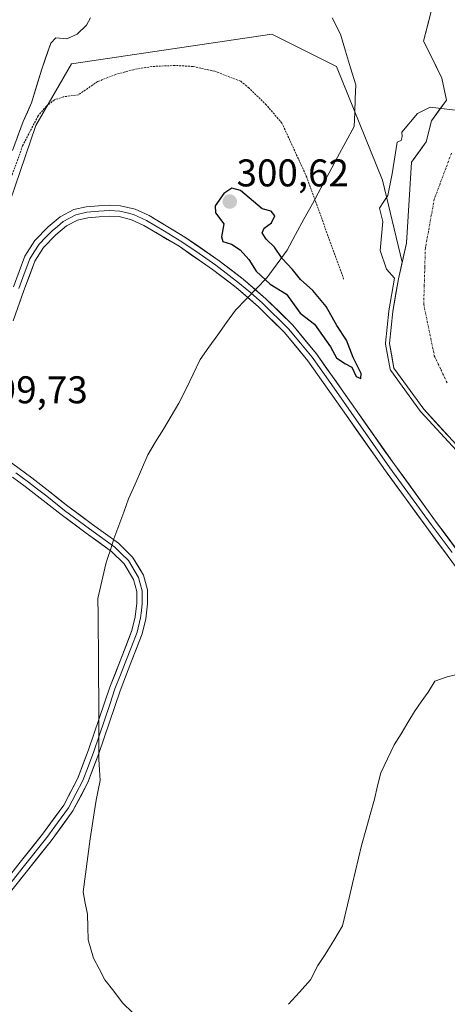
# Model space of a CAD drawing. Units: metres. Extents: x 587475 to 590935, y 4689654 to 4692011.
# Drawn here: x 588167 to 588277, y 4689853 to 4690108 of the extents above; entities that cross this region are included whole.
import ezdxf
from ezdxf.enums import TextEntityAlignment as Align

# ---------------------------------------------------------------- set-up
doc = ezdxf.new("R2010")
doc.units = ezdxf.units.M
doc.header["$MEASUREMENT"] = 0
doc.linetypes.add('TRAZO_Y_PUNTO', pattern=[1, 0.5, -0.25, 0, -0.25])
doc.linetypes.add('TRAZOS', pattern=[0.75, 0.5, -0.25])
for name, color, linetype, lineweight in [('Arbolado forestal CxS', 92, 'Continuous', 0), ('Carátula', 7, 'Continuous', 5), ('Corriente natural Cxs', 5, 'Continuous', 13), ('Corriente natural eje', 5, 'TRAZO_Y_PUNTO', 0), ('Corriente natural superficial', 5, 'Continuous', 13), ('Curva de nivel auxiliar', 36, 'TRAZOS', 0), ('Curva de nivel maestra', 36, 'Continuous', 30), ('Curva de nivel normal', 36, 'Continuous', 0), ('Layer 0', 7, 'Continuous', 0), ('Matorral CxS', 135, 'Continuous', 0), ('Municipio', 9, 'Continuous', 13), ('Municipio CxS', 142, 'Continuous', 0), ('Punto de cota en terreno', 7, 'Continuous', 0), ('Rótulo de punto de cota en terreno', 19, 'Continuous', 0), ('Suelo desnudo CxS', 43, 'Continuous', 0)]:
    doc.layers.add(name, color=color, linetype=linetype, lineweight=lineweight)
doc.styles.add('Arial', font='txt', dxfattribs={"height": 0.2})

# ---------------------------------------------------------------- blocks, each defined once
blk = doc.blocks.new('5PATER')
at = {"layer": 'Carátula', "linetype": 'Continuous', "lineweight": 5}
h = blk.add_hatch(color=250, dxfattribs=at)
edge = h.paths.add_edge_path()
edge.add_ellipse((0, 0.01), major_axis=(-1.33, -1.34), ratio=0.999422, start_angle=0, end_angle=360)

msp = doc.modelspace()

# ---------------------------------------------------------------- linework, layer by layer
at = {"layer": 'Arbolado forestal CxS', "color": 92, "linetype": 'Continuous', "lineweight": 0}
for points in [[(588171.82, 4689835.82, 298.05), (588160.8, 4689854.48, 298.04), (588154.86, 4689874.84, 298.12), (588142.15, 4689881.63, 298.19), (588108.23, 4689910.47, 297.95), (588131.53, 4689932.74, 297.86), (588143.24, 4689960.83, 297.45), (588159.9, 4690049.31, 298.52), (588170.73, 4690080.72, 299.07), (588179.97, 4690096.75, 296.74), (588231.88, 4690104.47, 295.84), (588236.6, 4690102.11, 295.71), (588248.72, 4690096.05, 295.36), (588260.65, 4690066.59, 294.89), (588265.72, 4690045.26, 294.84), (588264.74, 4690040.93, 294.97), (588263.25, 4690032.46, 295.17), (588262.41, 4690024.21, 295.87), (588263.57, 4690017.75, 296.76), (588271.29, 4690007.12, 295.79), (588280.6, 4689997.06, 295.21)], [(588265.72, 4690045.26, 294.84), (588260.65, 4690066.59, 294.89), (588248.72, 4690096.05, 295.36), (588236.6, 4690102.11, 295.71), (588231.88, 4690104.47, 295.84), (588179.97, 4690096.75, 296.74), (588170.73, 4690080.72, 299.07), (588159.9, 4690049.31, 298.52), (588143.24, 4689960.83, 297.45), (588131.53, 4689932.74, 297.86), (588108.23, 4689910.47, 297.95)], [(588265.72, 4690045.26, 294.84), (588264.74, 4690040.93, 294.97), (588263.25, 4690032.46, 295.17), (588262.41, 4690024.21, 295.87), (588263.57, 4690017.75, 296.76), (588271.29, 4690007.12, 295.79), (588280.6, 4689997.06, 295.21), (588282.63, 4689994.11, 295.09)]]:
    msp.add_polyline3d(points, dxfattribs=at)
at = {"layer": 'Corriente natural Cxs', "color": 5, "linetype": 'Continuous', "lineweight": 13}
for points in [[(588277.5, 4690000.41, 295.53), (588274.39, 4690003.76, 295.85), (588271.29, 4690007.12, 296.1), (588268.71, 4690010.66, 296.51), (588266.14, 4690014.2, 296.75), (588263.57, 4690017.75, 296.92), (588262.99, 4690020.98, 296.6), (588262.41, 4690024.21, 296.31), (588262.83, 4690028.33, 295.76), (588263.25, 4690032.46, 295.47), (588264, 4690036.7, 295.28), (588264.74, 4690040.93, 295.07), (588265.79, 4690045.59, 294.88), (588266.85, 4690050.24, 294.78), (588267.11, 4690054.43, 294.74), (588267.37, 4690058.62, 294.73), (588267.63, 4690062.81, 294.78), (588267.88, 4690067, 294.78), (588268.14, 4690071.19, 294.78), (588270.04, 4690073.84, 294.79), (588271.93, 4690076.49, 294.8), (588272.61, 4690079.22, 294.83), (588273.29, 4690081.95, 294.86), (588275.26, 4690084.62, 294.93), (588277.22, 4690087.28, 294.97), (588276.59, 4690090.14, 294.94), (588275.96, 4690093, 294.92), (588274.79, 4690095.43, 294.9), (588273.63, 4690097.87, 294.91), (588272.44, 4690100.23, 294.92), (588271.26, 4690102.6, 294.94), (588272.3, 4690106.62, 295.02), (588273.34, 4690110.64, 295.13)], [(588184.93, 4690108.66, 295.87), (588183.9, 4690106.76, 295.82), (588181.44, 4690104.46, 295.8), (588178.74, 4690103.19, 295.51), (588175.93, 4690103.46, 295.18), (588174.57, 4690102.1, 295.21), (588173.4, 4690098.71, 295.24), (588172.24, 4690095.33, 295.24), (588170.9, 4690090.96, 295.5), (588169.57, 4690086.6, 295.95), (588168.52, 4690084.21, 296.09), (588167.47, 4690081.82, 296.09), (588166.06, 4690078.06, 295.99)]]:
    msp.add_polyline3d(points, dxfattribs=at)
at = {"layer": 'Corriente natural eje', "color": 5, "linetype": 'TRAZO_Y_PUNTO', "lineweight": 0}
msp.add_polyline3d([(588278.5, 4690073.58, 294.87), (588277.01, 4690069.61, 294.82), (588275.53, 4690065.64, 294.76), (588274.05, 4690061.67, 294.72), (588273.27, 4690057.44, 294.68), (588272.5, 4690053.21, 294.68), (588271.72, 4690048.97, 294.72), (588271.58, 4690044.1, 294.76), (588271.44, 4690039.24, 294.8), (588271.3, 4690034.37, 294.81), (588272.22, 4690029.92, 294.7), (588273.13, 4690025.48, 295.01), (588274.05, 4690021.03, 295.07), (588275.74, 4690017.43, 294.92), (588277.44, 4690013.84, 295)], dxfattribs=at)
at = {"layer": 'Corriente natural superficial', "color": 5, "linetype": 'Continuous', "lineweight": 13}
for points in [[(588277.5, 4690000.41, 295.53), (588274.39, 4690003.76, 295.85), (588271.29, 4690007.12, 296.1), (588268.71, 4690010.66, 296.51), (588266.14, 4690014.2, 296.75), (588263.57, 4690017.75, 296.92), (588262.99, 4690020.98, 296.6), (588262.41, 4690024.21, 296.31), (588262.83, 4690028.33, 295.76), (588263.25, 4690032.46, 295.47), (588264, 4690036.7, 295.28), (588264.74, 4690040.93, 295.07), (588265.79, 4690045.59, 294.88), (588266.85, 4690050.24, 294.78), (588267.11, 4690054.43, 294.74), (588267.37, 4690058.62, 294.73), (588267.63, 4690062.81, 294.78), (588267.88, 4690067, 294.78), (588268.14, 4690071.19, 294.78), (588270.04, 4690073.84, 294.79), (588271.93, 4690076.49, 294.8), (588272.61, 4690079.22, 294.83), (588273.29, 4690081.95, 294.86), (588275.26, 4690084.62, 294.93), (588277.22, 4690087.28, 294.97), (588276.59, 4690090.14, 294.94), (588275.96, 4690093, 294.92), (588274.79, 4690095.43, 294.9), (588273.63, 4690097.87, 294.91), (588272.44, 4690100.23, 294.92), (588271.26, 4690102.6, 294.94), (588272.3, 4690106.62, 295.02), (588273.34, 4690110.64, 295.13)], [(588184.93, 4690108.66, 295.87), (588183.9, 4690106.76, 295.82), (588181.44, 4690104.46, 295.8), (588178.74, 4690103.19, 295.51), (588175.93, 4690103.46, 295.18), (588174.57, 4690102.1, 295.21), (588173.4, 4690098.71, 295.24), (588172.24, 4690095.33, 295.24), (588170.9, 4690090.96, 295.5), (588169.57, 4690086.6, 295.95), (588168.52, 4690084.21, 296.09), (588167.47, 4690081.82, 296.09), (588166.06, 4690078.06, 295.99)]]:
    msp.add_polyline3d(points, dxfattribs=at)
at = {"layer": 'Curva de nivel auxiliar', "color": 36, "linetype": 'TRAZOS', "lineweight": 0}
msp.add_polyline3d([(588250.54, 4690040.87, 297.5), (588240.98, 4690067.34, 297.5), (588234.53, 4690081.38, 297.5), (588230.47, 4690086.08, 297.5), (588225.99, 4690090.51, 297.5), (588223.84, 4690092.21, 297.5), (588217.14, 4690094.81, 297.5), (588211.41, 4690096.06, 297.5), (588206.83, 4690096.32, 297.5), (588200.76, 4690096.05, 297.5), (588196.02, 4690095.23, 297.5), (588191.5, 4690094, 297.5), (588186.69, 4690092.13, 297.5), (588181.74, 4690088.67, 297.5), (588177.83, 4690088.2, 297.5), (588175.56, 4690087.4, 297.5), (588173.48, 4690085.78, 297.5), (588171.29, 4690083.24, 297.5), (588167.3, 4690075.51, 297.5), (588164.17, 4690066.82, 297.5)], dxfattribs=at)
at = {"layer": 'Curva de nivel maestra', "color": 36, "linetype": 'Continuous', "lineweight": 30}
msp.add_polyline3d([(588255.03, 4690015.14, 300), (588255.05, 4690016.43, 300), (588253, 4690020.52, 300), (588251.24, 4690025.02, 300), (588248.77, 4690028.89, 300), (588246.04, 4690033.82, 300), (588242.52, 4690037.96, 300), (588239.34, 4690040.79, 300), (588237.26, 4690043.37, 300), (588234.62, 4690046.2, 300), (588232.6, 4690049.15, 300), (588230.44, 4690051.28, 300), (588229.41, 4690052.88, 300), (588229.94, 4690054.14, 300), (588231.84, 4690055.48, 300), (588232.69, 4690057.32, 300), (588231.78, 4690058.56, 300), (588229.38, 4690059.15, 300), (588223.75, 4690063.92, 300), (588221.58, 4690064.52, 300), (588219.44, 4690063.12, 300), (588217.21, 4690059.93, 300), (588217.35, 4690058.12, 300), (588219.47, 4690055.21, 300), (588218.83, 4690051.9, 300), (588219.25, 4690050.66, 300), (588221.46, 4690049.94, 300), (588223.69, 4690048.52, 300), (588225.99, 4690046, 300), (588227.87, 4690042.98, 300), (588231.48, 4690039.6, 300), (588235.76, 4690036.97, 300), (588239.28, 4690032.08, 300), (588242.95, 4690029.16, 300), (588247.16, 4690023.36, 300), (588248.71, 4690020.51, 300), (588250.86, 4690018.98, 300), (588252.68, 4690018.06, 300), (588253.74, 4690015.59, 300), (588255.03, 4690015.14, 300)], dxfattribs=at)
at = {"layer": 'Curva de nivel normal', "color": 36, "linetype": 'Continuous', "lineweight": 0}
msp.add_polyline3d([(588279.82, 4689996.43, 0), (588270.56, 4690006.44, 0), (588270.54, 4690006.46, 0), (588270.48, 4690006.53, 0), (588262.76, 4690017.16, 0), (588262.68, 4690017.29, 0), (588262.62, 4690017.43, 0), (588262.58, 4690017.57, 0), (588261.42, 4690024.03, 0), (588261.41, 4690024.17, 0), (588261.41, 4690024.31, 0), (588262.26, 4690032.56, 0), (588262.27, 4690032.63, 0), (588263.75, 4690041.1, 0), (588263.75, 4690041.11, 0), (588263.76, 4690041.13, 295), (588261.61, 4690043.43, 295), (588260.02, 4690048.28, 295), (588260.71, 4690055.86, 295), (588259.79, 4690059.28, 295), (588260.95, 4690061.01, 295), (588262, 4690062.58, 295), (588263.15, 4690068.21, 295), (588264.4, 4690076.4, 295), (588265.47, 4690076.86, 295), (588265.69, 4690077.88, 295), (588265.63, 4690078.98, 295), (588269.7, 4690083.82, 0), (588273.01, 4690085.54, 0), (588279.49, 4690084.75, 0)], dxfattribs=at)
at = {"layer": 'Layer 0', "linetype": 'Continuous', "lineweight": 0}
for points in [[(588164.94, 4690038.9), (588167.87, 4690046.81), (588170.44, 4690050.88), (588173.95, 4690054.43), (588177.03, 4690057.06), (588180.55, 4690058.91), (588183.73, 4690059.63), (588186.95, 4690059.93), (588189.83, 4690060.08), (588192.71, 4690059.93), (588196.48, 4690059), (588200.07, 4690057.37), (588209.39, 4690051.79), (588218.24, 4690045.66), (588224.46, 4690040.9), (588230.4, 4690035.8), (588237.32, 4690028.93), (588243.52, 4690021.47), (588253.61, 4690007.12), (588263.68, 4689992.79), (588274.39, 4689978.11), (588285.18, 4689963.48)], [(588282.92, 4689961.75), (588272.09, 4689976.42), (588261.36, 4689991.13), (588251.28, 4690005.49), (588241.25, 4690019.73), (588235.22, 4690027.01), (588228.47, 4690033.71), (588222.66, 4690038.68), (588216.56, 4690043.35), (588207.85, 4690049.4), (588198.74, 4690054.84), (588195.54, 4690056.29), (588192.29, 4690057.1), (588189.83, 4690057.23), (588187.15, 4690057.09), (588184.18, 4690056.81), (588181.54, 4690056.21), (588178.64, 4690054.68), (588175.89, 4690052.34), (588172.68, 4690049.1), (588170.44, 4690045.54), (588167.63, 4690037.93), (588164.88, 4690030.03)], [(588278.64, 4689969.95), (588273.24, 4689977.27), (588262.52, 4689991.96), (588257.48, 4689999.14), (588252.45, 4690006.31), (588247.43, 4690013.43), (588242.39, 4690020.6), (588239.37, 4690024.24), (588236.27, 4690027.97), (588229.44, 4690034.76), (588226.47, 4690037.31), (588223.56, 4690039.79), (588217.4, 4690044.51), (588213.05, 4690047.53), (588208.62, 4690050.6), (588204.07, 4690053.32), (588199.41, 4690056.11), (588196.01, 4690057.65), (588194.39, 4690058.05), (588192.5, 4690058.52), (588189.83, 4690058.66), (588187.05, 4690058.51), (588183.96, 4690058.22), (588181.05, 4690057.56), (588179.29, 4690056.64), (588177.84, 4690055.87), (588176.3, 4690054.56), (588174.92, 4690053.39), (588173.32, 4690051.77), (588171.56, 4690049.99), (588170.28, 4690047.96), (588169.16, 4690046.18), (588167.69, 4690042.22), (588166.29, 4690038.42)], [(588163.12, 4689994.19), (588169.67, 4689989.31), (588174.39, 4689985.66), (588179.02, 4689982.01), (588185.45, 4689977.27), (588192.12, 4689972.39), (588195.82, 4689968.78), (588198.67, 4689964.06), (588199.7, 4689960.25), (588199.7, 4689956.64), (588199.25, 4689952.74), (588198.3, 4689948.85), (588195.37, 4689941.3), (588192.56, 4689934.08), (588187.06, 4689917.84), (588184.19, 4689910.26), (588180.34, 4689902.96), (588174.7, 4689895.2), (588168.89, 4689887.86), (588161.45, 4689878.53)], [(588165.55, 4689990.64), (588167.18, 4689989.42), (588168.82, 4689988.19), (588171.18, 4689986.37), (588173.53, 4689984.56), (588178.17, 4689980.9), (588184.62, 4689976.14), (588191.22, 4689971.32), (588192.87, 4689969.71), (588194.72, 4689967.91), (588197.37, 4689963.51), (588197.89, 4689961.6), (588198.3, 4689960.06), (588198.3, 4689958.26), (588198.3, 4689956.72), (588198.09, 4689954.94), (588197.87, 4689952.99), (588196.96, 4689949.28), (588195.5, 4689945.5), (588194.07, 4689941.81), (588192.66, 4689938.2), (588191.24, 4689934.56), (588189.87, 4689930.5), (588188.51, 4689926.47), (588187.13, 4689922.41), (588185.74, 4689918.32), (588184.35, 4689914.63), (588182.91, 4689910.84), (588181.07, 4689907.36), (588179.15, 4689903.71), (588176.33, 4689899.83), (588173.59, 4689896.05), (588167.79, 4689888.73), (588160.36, 4689879.42)], [(588159.27, 4689880.3), (588166.69, 4689889.6), (588172.47, 4689896.9), (588177.95, 4689904.45), (588181.63, 4689911.41), (588184.42, 4689918.79), (588187.18, 4689926.92), (588189.92, 4689935.04), (588192.76, 4689942.31), (588195.62, 4689949.7), (588196.48, 4689953.23), (588196.9, 4689956.8), (588196.89, 4689959.87), (588196.07, 4689962.95), (588193.61, 4689967.03), (588190.31, 4689970.24), (588183.79, 4689975.01), (588177.32, 4689979.78), (588172.66, 4689983.45), (588167.97, 4689987.07), (588164.71, 4689989.51)]]:
    msp.add_lwpolyline(points, dxfattribs=at)
for points in [[(588166.41, 4690042.86, 299.6), (588167.87, 4690046.81, 299.59), (588170.44, 4690050.88, 299.64), (588173.95, 4690054.43, 299.7), (588177.03, 4690057.06, 299.74), (588180.55, 4690058.91, 299.71), (588183.73, 4690059.63, 299.65), (588186.95, 4690059.93, 299.6), (588189.83, 4690060.08, 299.59), (588192.71, 4690059.93, 299.57), (588196.48, 4690059, 299.57), (588200.07, 4690057.37, 299.53), (588203.18, 4690055.51, 299.5), (588206.28, 4690053.65, 299.54), (588209.39, 4690051.79, 299.57), (588212.34, 4690049.75, 299.54), (588215.29, 4690047.7, 299.52), (588218.24, 4690045.66, 299.54), (588221.35, 4690043.28, 299.45), (588224.46, 4690040.9, 299.55), (588227.43, 4690038.35, 299.48), (588230.4, 4690035.8, 299.53), (588233.86, 4690032.37, 299.47), (588237.32, 4690028.93, 299.43), (588240.42, 4690025.2, 299.39), (588243.52, 4690021.47, 299.46), (588246.04, 4690017.88, 299.45), (588248.57, 4690014.3, 299.52), (588251.09, 4690010.71, 299.46), (588253.61, 4690007.12, 299.43), (588256.13, 4690003.54, 299.4), (588258.65, 4689999.96, 299.52), (588261.16, 4689996.37, 299.55), (588263.68, 4689992.79, 299.65), (588266.36, 4689989.12, 299.6), (588269.04, 4689985.45, 299.6), (588271.71, 4689981.78, 299.54), (588274.39, 4689978.11, 299.57), (588277.09, 4689974.45, 299.41), (588279.79, 4689970.8, 299.35)], [(588277.51, 4689969.09, 299.46), (588274.8, 4689972.75, 299.33), (588272.09, 4689976.42, 299.41), (588269.41, 4689980.1, 299.39), (588266.73, 4689983.78, 299.52), (588264.04, 4689987.45, 299.58), (588261.36, 4689991.13, 299.62), (588258.84, 4689994.72, 299.45), (588256.32, 4689998.31, 299.49), (588253.8, 4690001.9, 299.26), (588251.28, 4690005.49, 299.19), (588248.77, 4690009.05, 299.04), (588246.27, 4690012.61, 299.2), (588243.76, 4690016.17, 299.18), (588241.25, 4690019.73, 299.26), (588238.24, 4690023.37, 299.22), (588235.22, 4690027.01, 299.18), (588231.85, 4690030.36, 299.31), (588228.47, 4690033.71, 299.43), (588225.57, 4690036.2, 299.46), (588222.66, 4690038.68, 299.49), (588219.61, 4690041.02, 299.56), (588216.56, 4690043.35, 299.53), (588213.66, 4690045.37, 299.43), (588210.75, 4690047.38, 299.43), (588207.85, 4690049.4, 299.58), (588204.81, 4690051.21, 299.39), (588201.78, 4690053.03, 299.38), (588198.74, 4690054.84, 299.39), (588195.54, 4690056.29, 299.39), (588192.29, 4690057.1, 299.39), (588189.83, 4690057.23, 299.4), (588187.15, 4690057.09, 299.38), (588184.18, 4690056.81, 299.42), (588181.54, 4690056.21, 299.47), (588178.64, 4690054.68, 299.54), (588175.89, 4690052.34, 299.53), (588172.68, 4690049.1, 299.51), (588170.44, 4690045.54, 299.52), (588169.04, 4690041.74, 299.37), (588167.63, 4690037.93, 299.36), (588166.26, 4690033.98, 299.53)], [(588166.4, 4689991.75, 298.5), (588169.67, 4689989.31, 298.07), (588172.03, 4689987.49, 297.8), (588174.39, 4689985.66, 297.63), (588176.71, 4689983.84, 297.5), (588179.02, 4689982.01, 297.43), (588182.24, 4689979.64, 297.37), (588185.45, 4689977.27, 297.36), (588188.79, 4689974.83, 297.39), (588192.12, 4689972.39, 297.46), (588193.97, 4689970.59, 297.45), (588195.82, 4689968.78, 297.52), (588197.25, 4689966.42, 297.54), (588198.67, 4689964.06, 297.57), (588199.7, 4689960.25, 297.53), (588199.7, 4689956.64, 297.45), (588199.25, 4689952.74, 297.35), (588198.3, 4689948.85, 297.28), (588196.84, 4689945.08, 297.4), (588195.37, 4689941.3, 297.54), (588193.97, 4689937.69, 297.56), (588192.56, 4689934.08, 297.4), (588191.19, 4689930.02, 297.4), (588189.81, 4689925.96, 297.38), (588188.44, 4689921.9, 297.44), (588187.06, 4689917.84, 297.51), (588185.63, 4689914.05, 297.58), (588184.19, 4689910.26, 297.45), (588182.27, 4689906.61, 297.6), (588180.34, 4689902.96, 297.74), (588177.52, 4689899.08, 297.65), (588174.7, 4689895.2, 297.78), (588171.8, 4689891.53, 297.66), (588168.89, 4689887.86, 297.69), (588166.41, 4689884.75, 297.82)], [(588164.22, 4689886.5, 297.92), (588166.69, 4689889.6, 297.88), (588169.58, 4689893.25, 297.83), (588172.47, 4689896.9, 297.95), (588175.21, 4689900.68, 297.9), (588177.95, 4689904.45, 297.94), (588179.79, 4689907.93, 297.81), (588181.63, 4689911.41, 297.77), (588183.03, 4689915.1, 297.78), (588184.42, 4689918.79, 297.72), (588185.8, 4689922.86, 297.53), (588187.18, 4689926.92, 297.43), (588188.55, 4689930.98, 297.38), (588189.92, 4689935.04, 297.4), (588191.34, 4689938.68, 297.44), (588192.76, 4689942.31, 297.43), (588194.19, 4689946.01, 297.41), (588195.62, 4689949.7, 297.42), (588196.48, 4689953.23, 297.44), (588196.9, 4689956.8, 297.48), (588196.89, 4689959.87, 297.54), (588196.07, 4689962.95, 297.59), (588193.61, 4689967.03, 297.53), (588190.31, 4689970.24, 297.5), (588187.05, 4689972.63, 297.41), (588183.79, 4689975.01, 297.37), (588180.56, 4689977.4, 297.38), (588177.32, 4689979.78, 297.43), (588174.99, 4689981.62, 297.49), (588172.66, 4689983.45, 297.58), (588170.32, 4689985.26, 297.71), (588167.97, 4689987.07, 297.88), (588164.71, 4689989.51, 298.48)]]:
    msp.add_polyline3d(points, dxfattribs=at)
at = {"layer": 'Matorral CxS', "color": 135, "linetype": 'Continuous', "lineweight": 0}
for points in [[(588273.34, 4690110.64, 295.05), (588271.26, 4690102.6, 294.89), (588273.63, 4690097.87, 294.89), (588275.96, 4690093, 294.94), (588277.22, 4690087.28, 295.12), (588273.29, 4690081.95, 294.89), (588271.93, 4690076.49, 294.76), (588268.14, 4690071.19, 294.7), (588266.85, 4690050.24, 294.79), (588265.72, 4690045.26, 294.84), (588260.65, 4690066.59, 294.89), (588248.72, 4690096.05, 295.36), (588236.6, 4690102.11, 295.71), (588231.88, 4690104.47, 295.84), (588179.97, 4690096.75, 296.74), (588170.73, 4690080.72, 299.07), (588159.9, 4690049.31, 298.52), (588143.24, 4689960.83, 297.45), (588131.53, 4689932.74, 297.86), (588108.23, 4689910.47, 297.95), (588064.98, 4689881.63, 297.9), (588008.8, 4689858.94, 298.67), (587977.42, 4689842.82, 298.41)], [(588273.34, 4690110.64, 295.05), (588271.26, 4690102.6, 294.89), (588273.63, 4690097.87, 294.89), (588275.96, 4690093, 294.94), (588277.22, 4690087.28, 295.12), (588273.29, 4690081.95, 294.89), (588271.93, 4690076.49, 294.76), (588268.14, 4690071.19, 294.7), (588266.85, 4690050.24, 294.79), (588265.72, 4690045.26, 294.84)], [(588164.64, 4690074.3, 298.13), (588167.47, 4690081.82, 298.07), (588169.57, 4690086.6, 297.54), (588172.24, 4690095.33, 296.14), (588174.57, 4690102.1, 295.7), (588175.93, 4690103.46, 295.76), (588178.74, 4690103.19, 295.91), (588181.44, 4690104.46, 295.92), (588183.9, 4690106.76, 296.02), (588184.93, 4690108.66, 296.04)], [(588164.64, 4690074.3, 298.13), (588167.47, 4690081.82, 298.07), (588169.57, 4690086.6, 297.54), (588172.24, 4690095.33, 296.14), (588174.57, 4690102.1, 295.7), (588175.93, 4690103.46, 295.76), (588178.74, 4690103.19, 295.91), (588181.44, 4690104.46, 295.92), (588183.9, 4690106.76, 296.02), (588184.93, 4690108.66, 296.04)], [(588265.72, 4690045.26, 294.84), (588260.65, 4690066.59, 294.89), (588248.72, 4690096.05, 295.36), (588236.6, 4690102.11, 295.71), (588231.88, 4690104.47, 295.84), (588179.97, 4690096.75, 296.74), (588170.73, 4690080.72, 299.07), (588159.9, 4690049.31, 298.52), (588143.24, 4689960.83, 297.45), (588131.53, 4689932.74, 297.86), (588108.23, 4689910.47, 297.95)]]:
    msp.add_polyline3d(points, dxfattribs=at)
at = {"layer": 'Municipio', "color": 9, "linetype": 'Continuous', "lineweight": 13}
for points in [[(588247.52, 4690108.68, 296.09), (588249.69, 4690104.46, 296.16), (588251.02, 4690100.07, 295.87), (588252.35, 4690095.68, 295.51), (588253.68, 4690091.29, 295.3), (588253.55, 4690087.7, 295.22), (588253.41, 4690084.1, 295.21), (588253.28, 4690080.51, 295.31), (588251.11, 4690076.5, 295.83), (588248.94, 4690072.49, 296.15), (588246.77, 4690068.48, 296.21), (588244.59, 4690064.46, 296.83), (588242.42, 4690060.45, 297.74), (588240.25, 4690056.44, 298.78), (588238.08, 4690052.43, 299.33), (588235.91, 4690048.42, 299.28), (588233.29, 4690044.83, 300.16), (588230.66, 4690041.24, 300.03), (588227.93, 4690038.43, 299.51), (588225.2, 4690035.61, 299.47), (588222.47, 4690032.8, 299.49), (588220.19, 4690029.61, 299.07), (588217.91, 4690026.43, 298.35), (588215.62, 4690023.24, 297.65), (588213.34, 4690020.05, 297.35), (588211.51, 4690016.26, 297.18), (588209.67, 4690012.46, 297.1), (588207.84, 4690008.67, 297.12), (588205.83, 4690005.33, 297.31), (588203.81, 4690001.98, 297.69), (588201.79, 4689998.64, 298.62), (588199.78, 4689995.3, 298.09), (588198.11, 4689991.49, 297.58), (588196.45, 4689987.67, 297.22), (588194.78, 4689983.86, 297.25), (588193.51, 4689980.4, 297.23), (588192.24, 4689976.95, 297.26), (588190.97, 4689973.49, 297.46), (588190.13, 4689970.94, 297.48), (588189.3, 4689968.39, 297.49), (588188.84, 4689966.99, 297.45), (588187.84, 4689962.49, 297.41), (588186.84, 4689957.99, 297.35), (588186.87, 4689953.79, 297.42), (588186.9, 4689949.59, 297.44), (588186.93, 4689945.39, 297.42), (588186.97, 4689941.2, 297.45), (588187, 4689937, 297.44), (588187.03, 4689932.8, 297.34), (588187.03, 4689928.33, 297.42), (588187.03, 4689923.87, 297.47), (588187.03, 4689919.4, 297.52), (588187.03, 4689916.29, 297.49), (588187.21, 4689913.54, 297.4), (588187.38, 4689910.8, 297.13)], [(588247.52, 4690108.68, 296.09), (588249.69, 4690104.46, 296.16), (588251.02, 4690100.07, 295.87), (588252.35, 4690095.68, 295.51), (588253.68, 4690091.29, 295.3), (588253.55, 4690087.7, 295.22), (588253.41, 4690084.1, 295.21), (588253.28, 4690080.51, 295.31), (588251.11, 4690076.5, 295.83), (588248.94, 4690072.49, 296.15), (588246.77, 4690068.48, 296.21), (588244.59, 4690064.46, 296.83), (588242.42, 4690060.45, 297.74), (588240.25, 4690056.44, 298.78), (588238.08, 4690052.43, 299.33), (588235.91, 4690048.42, 299.28), (588233.29, 4690044.83, 300.16), (588230.66, 4690041.24, 300.03), (588227.93, 4690038.43, 299.51), (588225.2, 4690035.61, 299.47), (588222.47, 4690032.8, 299.49), (588220.19, 4690029.61, 299.07), (588217.91, 4690026.43, 298.35), (588215.62, 4690023.24, 297.65), (588213.34, 4690020.05, 297.35), (588211.51, 4690016.26, 297.18), (588209.67, 4690012.46, 297.1), (588207.84, 4690008.67, 297.12), (588205.83, 4690005.33, 297.31), (588203.81, 4690001.98, 297.69), (588201.79, 4689998.64, 298.62), (588199.78, 4689995.3, 298.09), (588198.11, 4689991.49, 297.58), (588196.45, 4689987.67, 297.22), (588194.78, 4689983.86, 297.25), (588193.51, 4689980.4, 297.23), (588192.24, 4689976.95, 297.26), (588190.97, 4689973.49, 297.46), (588190.13, 4689970.94, 297.48), (588189.3, 4689968.39, 297.49), (588188.84, 4689966.99, 297.45), (588187.84, 4689962.49, 297.41), (588186.84, 4689957.99, 297.35), (588186.87, 4689953.79, 297.42), (588186.9, 4689949.59, 297.44), (588186.93, 4689945.39, 297.42), (588186.97, 4689941.2, 297.45), (588187, 4689937, 297.44), (588187.03, 4689932.8, 297.34), (588187.03, 4689928.33, 297.42), (588187.03, 4689923.87, 297.47), (588187.03, 4689919.4, 297.52), (588187.03, 4689916.29, 297.49), (588187.21, 4689913.54, 297.4), (588187.38, 4689910.8, 297.13)], [(588236.28, 4689852.74, 296.57), (588239.12, 4689855.93, 296.75), (588241.97, 4689859.11, 297.24), (588243.84, 4689862.8, 298.27), (588245.71, 4689865.71, 297.95), (588247.59, 4689868.61, 297.41), (588248, 4689869.3, 297.3), (588250.22, 4689873.11, 296.78), (588251.09, 4689876.76, 296.51), (588251.97, 4689880.4, 296.4), (588252.84, 4689884.05, 296.42), (588253.61, 4689887.34, 296.53), (588254.38, 4689890.63, 296.74), (588255.15, 4689893.92, 297.02), (588256.28, 4689897.94, 297.22), (588257.4, 4689901.97, 297.48), (588258.53, 4689905.99, 297.44), (588259.34, 4689909.39, 297.22), (588260.16, 4689912.8, 297.16), (588261.91, 4689916.43, 297.15), (588263.66, 4689920.05, 297.11), (588265.41, 4689922.95, 297.06), (588267.16, 4689925.84, 297.09), (588268.91, 4689928.74, 297.17), (588270.66, 4689931.24, 297.16), (588272.41, 4689933.74, 297.13), (588274.16, 4689936.55, 297.42), (588277.34, 4689937.74, 297.32), (588281.66, 4689938.74, 297.02)], [(588236.28, 4689852.74, 296.57), (588239.12, 4689855.93, 296.75), (588241.97, 4689859.11, 297.24), (588243.84, 4689862.8, 298.27), (588245.71, 4689865.71, 297.95), (588247.59, 4689868.61, 297.41), (588248, 4689869.3, 297.3), (588250.22, 4689873.11, 296.78), (588251.09, 4689876.76, 296.51), (588251.97, 4689880.4, 296.4), (588252.84, 4689884.05, 296.42), (588253.61, 4689887.34, 296.53), (588254.38, 4689890.63, 296.74), (588255.15, 4689893.92, 297.02), (588256.28, 4689897.94, 297.22), (588257.4, 4689901.97, 297.48), (588258.53, 4689905.99, 297.44), (588259.34, 4689909.39, 297.22), (588260.16, 4689912.8, 297.16), (588261.91, 4689916.43, 297.15), (588263.66, 4689920.05, 297.11), (588265.41, 4689922.95, 297.06), (588267.16, 4689925.84, 297.09), (588268.91, 4689928.74, 297.17), (588270.66, 4689931.24, 297.16), (588272.41, 4689933.74, 297.13), (588274.16, 4689936.55, 297.42), (588277.34, 4689937.74, 297.32), (588281.66, 4689938.74, 297.02)], [(588187.38, 4689910.8, 297.13), (588186.86, 4689908.27, 296.98), (588186.34, 4689905.74, 297.06), (588185.82, 4689902.38, 297), (588185.3, 4689899.03, 296.64), (588184.78, 4689895.67, 296.86), (588184.18, 4689891.09, 296.92), (588183.57, 4689886.5, 296.93), (588182.97, 4689881.92, 297.34), (588183.53, 4689879.02, 297.19), (588184.09, 4689876.11, 296.66), (588184.18, 4689872.8, 296.21), (588184.28, 4689869.49, 296.26), (588185.65, 4689864.74, 296.18), (588187.12, 4689861.93, 296.15), (588188.59, 4689859.11, 296.18), (588190.91, 4689856.14, 296.19), (588193.22, 4689853.17, 296.19), (588195.84, 4689850.54, 296.12)], [(588187.38, 4689910.8, 297.13), (588186.86, 4689908.27, 296.98), (588186.34, 4689905.74, 297.06), (588185.82, 4689902.38, 297), (588185.3, 4689899.03, 296.64), (588184.78, 4689895.67, 296.86), (588184.18, 4689891.09, 296.92), (588183.57, 4689886.5, 296.93), (588182.97, 4689881.92, 297.34), (588183.53, 4689879.02, 297.19), (588184.09, 4689876.11, 296.66), (588184.18, 4689872.8, 296.21), (588184.28, 4689869.49, 296.26), (588185.65, 4689864.74, 296.18), (588187.12, 4689861.93, 296.15), (588188.59, 4689859.11, 296.18), (588190.91, 4689856.14, 296.19), (588193.22, 4689853.17, 296.19), (588195.84, 4689850.54, 296.12)]]:
    msp.add_polyline3d(points, dxfattribs=at)
at = {"layer": 'Municipio CxS', "color": 142, "linetype": 'Continuous', "lineweight": 0}
for points in [[(588247.52, 4690108.68, 296.09), (588249.69, 4690104.46, 296.16), (588251.02, 4690100.07, 295.87), (588252.35, 4690095.68, 295.51), (588253.68, 4690091.29, 295.3), (588253.55, 4690087.7, 295.22), (588253.41, 4690084.1, 295.21), (588253.28, 4690080.51, 295.31), (588251.11, 4690076.5, 295.83), (588248.94, 4690072.49, 296.15), (588246.77, 4690068.48, 296.21), (588244.59, 4690064.46, 296.83), (588242.42, 4690060.45, 297.74), (588240.25, 4690056.44, 298.78), (588238.08, 4690052.43, 299.33), (588235.91, 4690048.42, 299.28), (588233.29, 4690044.83, 300.16), (588230.66, 4690041.24, 300.03), (588227.93, 4690038.43, 299.51), (588225.2, 4690035.61, 299.47), (588222.47, 4690032.8, 299.49), (588220.19, 4690029.61, 299.07), (588217.91, 4690026.43, 298.35), (588215.62, 4690023.24, 297.65), (588213.34, 4690020.05, 297.35), (588211.51, 4690016.26, 297.18), (588209.67, 4690012.46, 297.1), (588207.84, 4690008.67, 297.12), (588205.83, 4690005.33, 297.31), (588203.81, 4690001.98, 297.69), (588201.79, 4689998.64, 298.62), (588199.78, 4689995.3, 298.09), (588198.11, 4689991.49, 297.58), (588196.45, 4689987.67, 297.22), (588194.78, 4689983.86, 297.25), (588193.51, 4689980.4, 297.23), (588192.24, 4689976.95, 297.26), (588190.97, 4689973.49, 297.46), (588190.13, 4689970.94, 297.48), (588189.3, 4689968.39, 297.49), (588188.84, 4689966.99, 297.45), (588187.84, 4689962.49, 297.41), (588186.84, 4689957.99, 297.35), (588186.87, 4689953.79, 297.42), (588186.9, 4689949.59, 297.44), (588186.93, 4689945.39, 297.42), (588186.97, 4689941.2, 297.45), (588187, 4689937, 297.44), (588187.03, 4689932.8, 297.34), (588187.03, 4689928.33, 297.42), (588187.03, 4689923.87, 297.47), (588187.03, 4689919.4, 297.52), (588187.03, 4689916.29, 297.49), (588187.21, 4689913.54, 297.4), (588187.38, 4689910.8, 297.13), (588186.86, 4689908.27, 296.98), (588186.34, 4689905.74, 297.06), (588185.82, 4689902.38, 297), (588185.3, 4689899.03, 296.64), (588184.78, 4689895.67, 296.86), (588184.18, 4689891.09, 296.92), (588183.57, 4689886.5, 296.93), (588182.97, 4689881.92, 297.34), (588183.53, 4689879.02, 297.19), (588184.09, 4689876.11, 296.66), (588184.18, 4689872.8, 296.21), (588184.28, 4689869.49, 296.26), (588185.65, 4689864.74, 296.18), (588187.12, 4689861.93, 296.15), (588188.59, 4689859.11, 296.18), (588190.91, 4689856.14, 296.19), (588193.22, 4689853.17, 296.19), (588195.84, 4689850.54, 296.12)], [(588195.84, 4689850.54, 296.12), (588193.22, 4689853.17, 296.19), (588190.91, 4689856.14, 296.19), (588188.59, 4689859.11, 296.18), (588187.12, 4689861.93, 296.15), (588185.65, 4689864.74, 296.18), (588184.28, 4689869.49, 296.26), (588184.18, 4689872.8, 296.21), (588184.09, 4689876.11, 296.66), (588183.53, 4689879.02, 297.19), (588182.97, 4689881.92, 297.34), (588183.57, 4689886.5, 296.93), (588184.18, 4689891.09, 296.92), (588184.78, 4689895.67, 296.86), (588185.3, 4689899.03, 296.64), (588185.82, 4689902.38, 297), (588186.34, 4689905.74, 297.06), (588186.86, 4689908.27, 296.98), (588187.38, 4689910.8, 297.13), (588187.21, 4689913.54, 297.4), (588187.03, 4689916.29, 297.49), (588187.03, 4689919.4, 297.52), (588187.03, 4689923.87, 297.47), (588187.03, 4689928.33, 297.42), (588187.03, 4689932.8, 297.34), (588187, 4689937, 297.44), (588186.97, 4689941.2, 297.45), (588186.93, 4689945.39, 297.42), (588186.9, 4689949.59, 297.44), (588186.87, 4689953.79, 297.42), (588186.84, 4689957.99, 297.35), (588187.84, 4689962.49, 297.41), (588188.84, 4689966.99, 297.45), (588189.3, 4689968.39, 297.49), (588190.13, 4689970.94, 297.48), (588190.97, 4689973.49, 297.46), (588192.24, 4689976.95, 297.26), (588193.51, 4689980.4, 297.23), (588194.78, 4689983.86, 297.25), (588196.45, 4689987.67, 297.22), (588198.11, 4689991.49, 297.58), (588199.78, 4689995.3, 298.09), (588201.79, 4689998.64, 298.62), (588203.81, 4690001.98, 297.69), (588205.83, 4690005.33, 297.31), (588207.84, 4690008.67, 297.12), (588209.67, 4690012.46, 297.1), (588211.51, 4690016.26, 297.18), (588213.34, 4690020.05, 297.35), (588215.62, 4690023.24, 297.65), (588217.91, 4690026.43, 298.35), (588220.19, 4690029.61, 299.07), (588222.47, 4690032.8, 299.49), (588225.2, 4690035.61, 299.47), (588227.93, 4690038.43, 299.51), (588230.66, 4690041.24, 300.03), (588233.29, 4690044.83, 300.16), (588235.91, 4690048.42, 299.28), (588238.08, 4690052.43, 299.33), (588240.25, 4690056.44, 298.78), (588242.42, 4690060.45, 297.74), (588244.59, 4690064.46, 296.83), (588246.77, 4690068.48, 296.21), (588248.94, 4690072.49, 296.15), (588251.11, 4690076.5, 295.83), (588253.28, 4690080.51, 295.31), (588253.41, 4690084.1, 295.21), (588253.55, 4690087.7, 295.22), (588253.68, 4690091.29, 295.3), (588252.35, 4690095.68, 295.51), (588251.02, 4690100.07, 295.87), (588249.69, 4690104.46, 296.16), (588247.52, 4690108.68, 296.09)], [(588236.28, 4689852.74, 296.57), (588239.12, 4689855.93, 296.75), (588241.97, 4689859.11, 297.24), (588243.84, 4689862.8, 298.27), (588245.71, 4689865.71, 297.95), (588247.59, 4689868.61, 297.41), (588248, 4689869.3, 297.3), (588250.22, 4689873.11, 296.78), (588251.09, 4689876.76, 296.51), (588251.97, 4689880.4, 296.4), (588252.84, 4689884.05, 296.42), (588253.61, 4689887.34, 296.53), (588254.38, 4689890.63, 296.74), (588255.15, 4689893.92, 297.02), (588256.28, 4689897.94, 297.22), (588257.4, 4689901.97, 297.48), (588258.53, 4689905.99, 297.44), (588259.34, 4689909.39, 297.22), (588260.16, 4689912.8, 297.16), (588261.91, 4689916.43, 297.15), (588263.66, 4689920.05, 297.11), (588265.41, 4689922.95, 297.06), (588267.16, 4689925.84, 297.09), (588268.91, 4689928.74, 297.17), (588270.66, 4689931.24, 297.16), (588272.41, 4689933.74, 297.13), (588274.16, 4689936.55, 297.42), (588277.34, 4689937.74, 297.32), (588281.66, 4689938.74, 297.02)], [(588281.66, 4689938.74, 297.02), (588277.34, 4689937.74, 297.32), (588274.16, 4689936.55, 297.42), (588272.41, 4689933.74, 297.13), (588270.66, 4689931.24, 297.16), (588268.91, 4689928.74, 297.17), (588267.16, 4689925.84, 297.09), (588265.41, 4689922.95, 297.06), (588263.66, 4689920.05, 297.11), (588261.91, 4689916.43, 297.15), (588260.16, 4689912.8, 297.16), (588259.34, 4689909.39, 297.22), (588258.53, 4689905.99, 297.44), (588257.4, 4689901.97, 297.48), (588256.28, 4689897.94, 297.22), (588255.15, 4689893.92, 297.02), (588254.38, 4689890.63, 296.74), (588253.61, 4689887.34, 296.53), (588252.84, 4689884.05, 296.42), (588251.97, 4689880.4, 296.4), (588251.09, 4689876.76, 296.51), (588250.22, 4689873.11, 296.78), (588248, 4689869.3, 297.3), (588247.59, 4689868.61, 297.41), (588245.71, 4689865.71, 297.95), (588243.84, 4689862.8, 298.27), (588241.97, 4689859.11, 297.24), (588239.12, 4689855.93, 296.75), (588236.28, 4689852.74, 296.57)]]:
    msp.add_polyline3d(points, dxfattribs=at)
at = {"layer": 'Suelo desnudo CxS', "color": 43, "linetype": 'Continuous', "lineweight": 0}
for points in [[(588280.6, 4689997.06, 295.21), (588271.29, 4690007.12, 295.79), (588263.57, 4690017.75, 296.76), (588262.41, 4690024.21, 295.87), (588263.25, 4690032.46, 295.17), (588264.74, 4690040.93, 294.97), (588265.72, 4690045.26, 294.84), (588266.85, 4690050.24, 294.79), (588268.14, 4690071.19, 294.7), (588271.93, 4690076.49, 294.76), (588273.29, 4690081.95, 294.89), (588277.22, 4690087.28, 295.12), (588275.96, 4690093, 294.94), (588273.63, 4690097.87, 294.89), (588271.26, 4690102.6, 294.89), (588273.34, 4690110.64, 295.05)], [(588273.34, 4690110.64, 295.05), (588271.26, 4690102.6, 294.89), (588273.63, 4690097.87, 294.89), (588275.96, 4690093, 294.94), (588277.22, 4690087.28, 295.12), (588273.29, 4690081.95, 294.89), (588271.93, 4690076.49, 294.76), (588268.14, 4690071.19, 294.7), (588266.85, 4690050.24, 294.79), (588265.72, 4690045.26, 294.84)], [(588184.93, 4690108.66, 296.04), (588183.9, 4690106.76, 296.02), (588181.44, 4690104.46, 295.92), (588178.74, 4690103.19, 295.91), (588175.93, 4690103.46, 295.76), (588174.57, 4690102.1, 295.7), (588172.24, 4690095.33, 296.14), (588169.57, 4690086.6, 297.54), (588167.47, 4690081.82, 298.07), (588164.64, 4690074.3, 298.13)], [(588164.64, 4690074.3, 298.13), (588167.47, 4690081.82, 298.07), (588169.57, 4690086.6, 297.54), (588172.24, 4690095.33, 296.14), (588174.57, 4690102.1, 295.7), (588175.93, 4690103.46, 295.76), (588178.74, 4690103.19, 295.91), (588181.44, 4690104.46, 295.92), (588183.9, 4690106.76, 296.02), (588184.93, 4690108.66, 296.04)], [(588265.72, 4690045.26, 294.84), (588264.74, 4690040.93, 294.97), (588263.25, 4690032.46, 295.17), (588262.41, 4690024.21, 295.87), (588263.57, 4690017.75, 296.76), (588271.29, 4690007.12, 295.79), (588280.6, 4689997.06, 295.21), (588282.63, 4689994.11, 295.09)]]:
    msp.add_polyline3d(points, dxfattribs=at)

# ---------------------------------------------------------------- block references
at = {"layer": 'Punto de cota en terreno', "linetype": 'Continuous', "lineweight": 0}
msp.add_blockref('5PATER', (588221, 4690061, 300.62), dxfattribs=at)

# ---------------------------------------------------------------- texts
at = {"layer": 'Rótulo de punto de cota en terreno', "color": 19, "linetype": 'Continuous', "lineweight": 0, "style": 'Arial'}
for s, p in [('300,62', (588222.76, 4690062.76)), ('299,73', (588155.03, 4690006.49))]:
    msp.add_text(s, height=7, dxfattribs=at).set_placement(p, align=Align.BOTTOM_LEFT)

doc.saveas('drawing.dxf')
